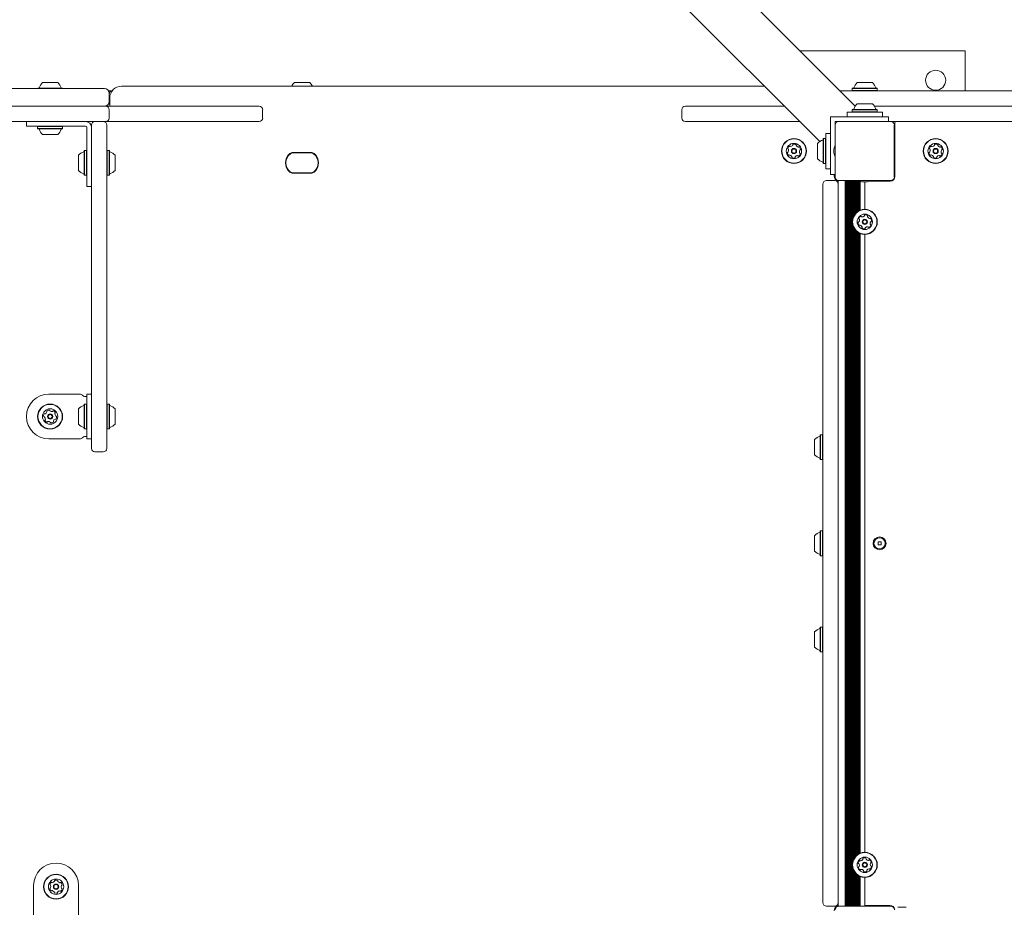
# Model space of a CAD drawing. Units: millimetres. Extents: x -6486 to 3484, y -4666 to 2689.
# Drawn here: x -715 to 118, y 24 to 776 of the extents above; entities that cross this region are included whole.
import ezdxf

# ---------------------------------------------------------------- set-up
doc = ezdxf.new("R2010")
doc.units = ezdxf.units.MM
doc.header["$LTSCALE"] = 1000
doc.layers.add('1 EQUIPMENT', color=7, linetype='Continuous', lineweight=18)

# ---------------------------------------------------------------- blocks, each defined once
blk = doc.blocks.new('CI 12-1006')
at = {"layer": '1 EQUIPMENT'}
for p, q in [((-7.78, 702.64), (-137.31, 832.16)), ((-167.28, 802.19), (-37.75, 672.67)), ((85.3, 749.51), (-54.66, 749.51)), ((85.3, 715.53), (85.3, 749.51)), ((-1121.11, 717.53), (-662.59, 717.53)), ((-699.7, 717.73), (-699.9, 717.53)), ((-699.7, 717.73), (-687.55, 717.73)), ((-695.88, 722.52), (-688.23, 722.52)), ((-688.23, 722.52), (-682.88, 722.52)), ((-687.55, 717.73), (-679.06, 717.73)), ((-678.86, 717.53), (-679.06, 717.73)), ((-662.59, 717.53), (-643.4, 717.53)), ((-628.91, 719.53), (-84.61, 719.53)), ((-482.63, 722.52), (-480.41, 722.52)), ((-480.41, 722.52), (-469.64, 722.52)), ((-84.63, 719.54), (-84.63, 719.53)), ((-9.99, 717.73), (-10.24, 717.48)), ((-10.24, 717.48), (-10.24, 715.78)), ((-10.24, 717.48), (-6.21, 717.48)), ((-9.99, 717.73), (-6.05, 717.73)), ((-6.21, 717.48), (10.91, 717.48)), ((-6.16, 722.52), (-3.69, 722.52)), ((-6.05, 717.73), (10.66, 717.73)), ((-3.69, 722.52), (6.83, 722.52)), ((10.91, 717.48), (10.66, 717.73)), ((10.91, 715.78), (10.91, 717.48)), ((-639.94, 715.53), (-636.9, 715.53)), ((-639.4, 713.53), (-639.4, 706.53)), ((-638.9, 702.53), (-638.9, 709.53)), ((-20.68, 715.53), (-16.56, 715.53)), ((-16.56, 715.53), (514.62, 715.53)), ((-10.24, 715.78), (-9.99, 715.53)), ((-10.24, 715.78), (-6.21, 715.78)), ((-6.21, 715.78), (10.91, 715.78)), ((10.66, 715.53), (10.91, 715.78)), ((-1105.53, 702.53), (-662.79, 702.53)), ((-662.79, 702.53), (-642.4, 702.53)), ((-642.4, 702.53), (-621.39, 702.53)), ((-621.39, 702.53), (-512.45, 702.53)), ((-151.6, 702.53), (-67.62, 702.53)), ((-6.16, 704.53), (-2.91, 704.53)), ((-2.91, 704.53), (6.83, 704.53)), ((8.52, 702.53), (21.18, 702.53)), ((21.18, 702.53), (26.13, 702.53)), ((26.13, 702.53), (29.4, 702.53)), ((29.4, 702.53), (81.82, 702.53)), ((81.82, 702.53), (516.78, 702.53)), ((514.62, 702.53), (81.82, 702.53)), ((-639.4, 699.53), (-639.4, 692.54)), ((-509.46, 699.53), (-509.46, 692.54)), ((-154.6, 699.53), (-154.6, 692.54)), ((5.33, 693.54), (-28.65, 693.54)), ((-28.65, 693.54), (-28.65, 659.55)), ((-14.66, 697.53), (-14.66, 693.54)), ((-14.66, 697.53), (15.33, 697.53)), ((-9.99, 699.73), (-10.24, 699.48)), ((-10.24, 699.48), (-10.24, 697.78)), ((-10.24, 699.48), (-4.95, 699.48)), ((-10.24, 697.78), (-9.99, 697.53)), ((-10.24, 697.78), (-4.95, 697.78)), ((-9.99, 699.73), (-4.83, 699.73)), ((-4.95, 699.48), (10.91, 699.48)), ((-4.95, 697.78), (10.91, 697.78)), ((-4.83, 699.73), (10.66, 699.73)), ((20.33, 693.54), (5.33, 693.54)), ((10.91, 699.48), (10.66, 699.73)), ((10.66, 697.53), (10.91, 697.78)), ((10.91, 697.78), (10.91, 699.48)), ((15.33, 693.54), (15.33, 697.53)), ((20.33, 689.54), (20.33, 693.54)), ((-662.79, 689.54), (-1099.45, 689.54)), ((-709.37, 685.54), (-709.37, 689.54)), ((-690.38, 685.54), (-709.37, 685.54)), ((-699.7, 685.54), (-699.95, 685.29)), ((-699.95, 685.29), (-699.95, 683.59)), ((-692.72, 685.29), (-699.95, 685.29)), ((-699.95, 683.59), (-699.7, 683.34)), ((-692.72, 683.59), (-699.95, 683.59)), ((-678.81, 685.29), (-692.72, 685.29)), ((-678.81, 683.59), (-692.72, 683.59)), ((-690.38, 685.54), (-664.26, 685.54)), ((-678.81, 685.29), (-679.06, 685.54)), ((-679.06, 683.34), (-678.81, 683.59)), ((-678.81, 683.59), (-678.81, 685.29)), ((-664.26, 685.54), (-662.03, 685.54)), ((-642.4, 689.54), (-662.79, 689.54)), ((-662.03, 685.54), (-659.79, 685.54)), ((-659.79, 685.54), (-659.39, 685.54)), ((-658.39, 684.54), (-658.39, 684.14)), ((-658.39, 684.14), (-658.39, 681.91)), ((-654.4, 654.55), (-654.4, 686.54)), ((-621.39, 689.54), (-642.4, 689.54)), ((-641.4, 686.54), (-641.4, 654.55)), ((-512.45, 689.54), (-621.39, 689.54)), ((-54.62, 689.54), (-151.6, 689.54)), ((-24.65, 686.54), (-24.65, 689.54)), ((-24.65, 689.54), (-21.66, 689.54)), ((-24.65, 642.56), (-24.65, 686.54)), ((-21.66, 689.54), (22.33, 689.54)), ((26.13, 689.54), (22.33, 689.54)), ((25.32, 686.54), (25.32, 642.56)), ((25.82, 643.06), (25.82, 688.54)), ((29.4, 689.54), (26.13, 689.54)), ((81.82, 689.54), (29.4, 689.54)), ((516.78, 689.54), (81.82, 689.54)), ((-692.64, 683.34), (-699.7, 683.34)), ((-691.43, 678.54), (-695.88, 678.54)), ((-679.06, 683.34), (-692.64, 683.34)), ((-682.88, 678.54), (-691.43, 678.54)), ((-658.39, 681.91), (-658.39, 679.67)), ((-658.39, 679.67), (-658.39, 653.55)), ((-28.65, 679.54), (-32.65, 679.54)), ((-32.65, 649.55), (-32.65, 679.54)), ((25.32, 683.54), (25.82, 683.54)), ((25.82, 681.54), (25.32, 681.54)), ((-39.65, 658.05), (-39.65, 671.05)), ((-34.6, 675.12), (-34.85, 674.87)), ((-34.85, 654.23), (-34.85, 674.87)), ((-32.9, 675.12), (-34.6, 675.12)), ((-34.6, 653.98), (-34.6, 675.12)), ((-32.65, 674.87), (-32.9, 675.12)), ((-32.9, 653.98), (-32.9, 675.12)), ((-665.39, 654.55), (-665.39, 661.05)), ((-660.34, 665.12), (-660.59, 664.87)), ((-660.59, 654.55), (-660.59, 664.87)), ((-658.64, 665.12), (-660.34, 665.12)), ((-660.34, 654.55), (-660.34, 665.12)), ((-658.39, 664.87), (-658.64, 665.12)), ((-658.64, 654.55), (-658.64, 665.12)), ((-641.15, 665.12), (-641.4, 664.87)), ((-639.45, 665.12), (-641.15, 665.12)), ((-641.15, 665.12), (-641.15, 649.49)), ((-639.2, 664.87), (-639.45, 665.12)), ((-639.45, 665.12), (-639.45, 649.49)), ((-639.2, 664.87), (-639.2, 649.61)), ((-634.4, 661.05), (-634.4, 651.44)), ((-483.76, 663.31), (-468.51, 663.31)), ((-468.51, 663.06), (-483.76, 663.06)), ((-468.73, 663.05), (-483.55, 663.05)), ((-28.65, 644.56), (-28.65, 659.55)), ((-25.85, 666.05), (-25.85, 663.05)), ((-665.39, 648.06), (-665.39, 654.55)), ((-660.59, 644.23), (-660.59, 654.55)), ((-660.34, 643.98), (-660.34, 654.55)), ((-658.64, 643.98), (-658.64, 654.55)), ((-658.39, 634.56), (-658.39, 653.55)), ((-654.4, 609.35), (-654.4, 654.55)), ((-641.4, 654.55), (-641.4, 609.35)), ((-634.4, 651.44), (-634.4, 648.06)), ((-34.85, 654.23), (-34.6, 653.98)), ((-34.6, 653.98), (-32.9, 653.98)), ((-32.9, 653.98), (-32.65, 654.23)), ((-660.59, 644.23), (-660.34, 643.98)), ((-660.34, 643.98), (-658.64, 643.98)), ((-658.64, 643.98), (-658.39, 644.23)), ((-641.4, 644.23), (-641.15, 643.98)), ((-641.15, 649.49), (-641.15, 643.98)), ((-641.15, 643.98), (-639.45, 643.98)), ((-639.45, 649.49), (-639.45, 643.98)), ((-639.45, 643.98), (-639.2, 644.23)), ((-639.2, 649.61), (-639.2, 644.23)), ((-483.76, 646.04), (-468.51, 646.04)), ((-468.51, 645.8), (-483.76, 645.8)), ((-483.55, 646.06), (-468.73, 646.06)), ((-32.65, 649.55), (-28.65, 649.55)), ((-24.65, 644.56), (-28.65, 644.56)), ((-25.65, 644.56), (-25.65, 643.56)), ((25.32, 647.56), (25.82, 647.56)), ((25.32, 645.56), (25.82, 645.56)), ((-654.4, 634.56), (-658.39, 634.56)), ((-35.15, 27.81), (-35.15, 636.56)), ((-32.15, 639.56), (-25.15, 639.56)), ((-22.16, 24.81), (-22.16, 639.56)), ((-22.16, 636.56), (-22.16, 27.81)), ((22.33, 639.56), (-21.66, 639.56)), ((-16.31, 24.81), (-16.31, 639.56)), ((-15.5, 24.81), (-15.5, 639.56)), ((-14.71, 24.81), (-14.71, 639.56)), ((-13.9, 24.81), (-13.9, 639.56)), ((-13.11, 24.81), (-13.11, 639.56)), ((-12.3, 24.81), (-12.3, 639.56)), ((-11.51, 24.81), (-11.51, 639.56)), ((-10.7, 24.81), (-10.7, 639.56)), ((-9.91, 607.17), (-9.91, 639.56)), ((-9.1, 609.34), (-9.1, 639.56)), ((-8.31, 610.65), (-8.31, 639.56)), ((-7.5, 611.67), (-7.5, 639.56)), ((-6.71, 612.45), (-6.71, 639.56)), ((-5.9, 613.11), (-5.9, 639.56)), ((-5.11, 613.63), (-5.11, 639.56)), ((-4.3, 614.07), (-4.3, 639.36)), ((-3.51, 614.42), (-3.51, 639)), ((-1.16, 638.36), (1.83, 638.36)), ((0.33, 615.14), (0.33, 638.36)), ((4.32, 639.06), (21.83, 639.06)), ((22.83, 639.19), (22.83, 639.56)), ((-654.4, 413.68), (-654.4, 609.35)), ((-641.4, 609.35), (-641.4, 413.68)), ((-9.91, 62.39), (-9.91, 601.97)), ((-9.1, 64.56), (-9.1, 599.81)), ((-8.31, 65.88), (-8.31, 598.49)), ((-7.5, 66.89), (-7.5, 597.48)), ((-6.71, 67.68), (-6.71, 596.69)), ((-5.9, 68.33), (-5.9, 596.04)), ((-5.11, 68.86), (-5.11, 595.51)), ((-4.3, 69.3), (-4.3, 595.07)), ((-3.51, 69.64), (-3.51, 594.73)), ((0.33, 70.37), (0.33, 594)), ((-690.38, 458.63), (-664.26, 458.63)), ((-658.39, 439.64), (-658.39, 458.63)), ((-658.39, 458.63), (-654.4, 458.63)), ((-660.34, 450.21), (-660.59, 449.96)), ((-658.64, 450.21), (-660.34, 450.21)), ((-660.34, 429.07), (-660.34, 450.21)), ((-659.79, 456.63), (-659.39, 456.63)), ((-659.39, 456.63), (-658.39, 456.63)), ((-658.39, 449.96), (-658.64, 450.21)), ((-658.64, 429.07), (-658.64, 450.21)), ((-641.15, 450.21), (-641.4, 449.96)), ((-639.45, 450.21), (-641.15, 450.21)), ((-641.15, 450.21), (-641.15, 448.92)), ((-639.2, 449.96), (-639.45, 450.21)), ((-639.45, 450.21), (-639.45, 448.92)), ((-665.39, 433.14), (-665.39, 446.14)), ((-660.59, 429.32), (-660.59, 449.96)), ((-641.15, 448.92), (-641.15, 429.07)), ((-639.45, 448.92), (-639.45, 429.07)), ((-639.2, 449.96), (-639.2, 448.7)), ((-639.2, 448.7), (-639.2, 429.32)), ((-634.4, 446.14), (-634.4, 445.34)), ((-634.4, 445.34), (-634.4, 433.14)), ((-658.39, 420.65), (-658.39, 439.64)), ((-660.59, 429.32), (-660.34, 429.07)), ((-660.34, 429.07), (-658.64, 429.07)), ((-658.64, 429.07), (-658.39, 429.32)), ((-641.4, 429.32), (-641.15, 429.07)), ((-641.15, 429.07), (-639.45, 429.07)), ((-639.45, 429.07), (-639.2, 429.32)), ((-690.38, 420.65), (-664.26, 420.65)), ((-659.39, 422.65), (-659.79, 422.65)), ((-658.39, 422.65), (-659.39, 422.65)), ((-654.4, 420.65), (-658.39, 420.65)), ((-42.15, 413.65), (-42.15, 420.15)), ((-37.1, 424.22), (-37.35, 423.97)), ((-37.35, 413.65), (-37.35, 423.97)), ((-35.4, 424.22), (-37.1, 424.22)), ((-37.1, 413.65), (-37.1, 424.22)), ((-35.15, 423.97), (-35.4, 424.22)), ((-35.4, 413.65), (-35.4, 424.22)), ((-654.4, 412.65), (-654.4, 413.68)), ((-651.4, 409.65), (-644.4, 409.65)), ((-641.4, 413.68), (-641.4, 412.65)), ((-42.15, 407.15), (-42.15, 413.65)), ((-37.35, 403.33), (-37.35, 413.65)), ((-37.1, 403.08), (-37.1, 413.65)), ((-35.4, 403.08), (-35.4, 413.65)), ((-37.35, 403.33), (-37.1, 403.08)), ((-37.1, 403.08), (-35.4, 403.08)), ((-35.4, 403.08), (-35.15, 403.33)), ((-37.1, 342.76), (-37.35, 342.51)), ((-37.35, 332.18), (-37.35, 342.51)), ((-35.4, 342.76), (-37.1, 342.76)), ((-37.1, 332.18), (-37.1, 342.76)), ((-35.15, 342.51), (-35.4, 342.76)), ((-35.4, 332.18), (-35.4, 342.76)), ((-42.15, 332.18), (-42.15, 338.68)), ((14.13, 333.48), (11.53, 333.48)), ((11.53, 333.48), (11.53, 330.89)), ((14.13, 330.89), (14.13, 333.48)), ((-42.15, 325.69), (-42.15, 332.18)), ((-37.35, 321.86), (-37.35, 332.18)), ((-37.1, 321.61), (-37.1, 332.18)), ((-35.4, 321.61), (-35.4, 332.18)), ((11.53, 330.89), (14.13, 330.89)), ((-37.35, 321.86), (-37.1, 321.61)), ((-37.1, 321.61), (-35.4, 321.61)), ((-35.4, 321.61), (-35.15, 321.86)), ((-37.1, 261.29), (-37.35, 261.04)), ((-37.35, 250.72), (-37.35, 261.04)), ((-35.4, 261.29), (-37.1, 261.29)), ((-37.1, 250.72), (-37.1, 261.29)), ((-35.15, 261.04), (-35.4, 261.29)), ((-35.4, 250.72), (-35.4, 261.29)), ((-42.15, 250.72), (-42.15, 257.22)), ((-42.15, 244.22), (-42.15, 250.72)), ((-37.35, 240.4), (-37.35, 250.72)), ((-37.1, 240.15), (-37.1, 250.72)), ((-35.4, 240.15), (-35.4, 250.72)), ((-37.35, 240.4), (-37.1, 240.15)), ((-37.1, 240.15), (-35.4, 240.15)), ((-35.4, 240.15), (-35.15, 240.4)), ((-9.91, 24.81), (-9.91, 57.2)), ((-9.1, 24.81), (-9.1, 55.03)), ((-8.31, 24.81), (-8.31, 53.72)), ((-7.5, 24.81), (-7.5, 52.7)), ((-6.71, 24.81), (-6.71, 51.92)), ((-5.9, 24.81), (-5.9, 51.26)), ((-5.11, 24.81), (-5.11, 50.74)), ((-4.3, 24.81), (-4.3, 50.3)), ((-703.38, 42.3), (-703.38, 16.19)), ((-665.39, 42.3), (-665.39, 16.19)), ((-3.51, 24.81), (-3.51, 49.95)), ((0.33, 24.81), (0.33, 49.23)), ((21.83, 25.31), (1.33, 25.31)), ((22.83, 24.81), (22.83, 25.18)), ((-32.15, 24.81), (-25.15, 24.81)), ((-21.66, 24.81), (22.33, 24.81)), ((28.32, 23.81), (35.32, 23.81))]:
    blk.add_line(p, q, dxfattribs=at)
at = {"layer": '1 EQUIPMENT', "flags": 128}
blk.add_lwpolyline([(0.33, 638.06), (0.35, 638.25), (0.38, 638.36)], dxfattribs=at)
at = {"layer": '1 EQUIPMENT'}
for centre, radius in [((60.31, 724.52), 8.5), ((-59.64, 664.55), 10.57), ((-59.64, 664.55), 10.32), ((-59.64, 664.55), 6.5), ((60.31, 664.55), 10.57), ((60.31, 664.55), 10.32), ((60.31, 664.55), 6.5), ((-59.64, 664.55), 2.2), ((-59.64, 664.55), 1.7), ((60.31, 664.55), 2.2), ((60.31, 664.55), 1.7), ((0.33, 604.57), 10.57), ((0.33, 604.57), 10.32), ((0.33, 604.57), 6.5), ((0.33, 604.57), 2.2), ((0.33, 604.57), 1.7), ((-689.38, 439.64), 10.57), ((-689.38, 439.64), 10.32), ((-689.38, 439.64), 6.5), ((-689.38, 439.64), 2.25), ((-689.38, 439.64), 1.75), ((12.83, 332.18), 5.5), ((12.83, 332.18), 4.75), ((0.33, 59.8), 10.57), ((0.33, 59.8), 10.32), ((0.33, 59.8), 6.5), ((0.33, 59.8), 2.2), ((0.33, 59.8), 1.7), ((-684.38, 41.3), 10.57), ((-684.38, 41.3), 10.32), ((-684.38, 41.3), 6.5), ((-684.38, 41.3), 2.25), ((-684.38, 41.3), 1.75)]:
    blk.add_circle(centre, radius, dxfattribs=at)
for centre, radius, start, end in [((-699.16, 718.23), 0.5, 270, 343.4712), ((-689.38, 715.33), 9.7, 132.05852, 163.4712), ((-689.38, 715.33), 9.7, 16.5288, 47.94148), ((-679.61, 718.23), 0.5, 196.5288, 270), ((-643.4, 713.53), 4, 0, 90), ((-628.91, 709.53), 10, 90, 180), ((-476.14, 715.33), 9.7, 132.05852, 154.33029), ((-476.13, 715.33), 9.7, 25.66971, 47.94148), ((-9.44, 718.23), 0.5, 270, 343.46773), ((0.33, 715.32), 9.7, 132.06266, 163.46773), ((0.33, 715.32), 9.7, 16.53227, 47.93734), ((10.11, 718.23), 0.5, 196.53227, 270), ((-643.4, 706.53), 4, 270, 0), ((-642.4, 699.53), 3, 0, 90), ((-512.45, 699.53), 3, 0, 90), ((-151.6, 699.53), 3, 90, 180), ((0.33, 697.33), 9.7, 132.06266, 163.46773), ((0.33, 697.33), 9.7, 16.53227, 47.93734), ((-642.4, 692.54), 3, 270, 0), ((-512.45, 692.54), 3, 270, 0), ((-151.6, 692.54), 3, 180, 270), ((-9.44, 700.23), 0.5, 270, 343.46773), ((10.11, 700.23), 0.5, 196.53227, 270), ((-659.39, 684.54), 5, 360, 90), ((-659.39, 684.54), 1, 360, 90), ((-651.4, 686.54), 3, 90, 180), ((-644.4, 686.54), 3, 0, 90), ((-21.66, 686.54), 3, 90, 180), ((22.33, 686.54), 3, 0, 90), ((26.82, 688.54), 1, 90, 180), ((-699.16, 682.84), 0.5, 16.53227, 90), ((-689.38, 685.74), 9.7, 196.53227, 227.93734), ((-689.38, 685.74), 9.7, 312.06266, 343.46773), ((-679.61, 682.84), 0.5, 90, 163.46773), ((-62.47, 666.5), 2.52, 118.89484, 172.02489), ((-63.45, 668.28), 0.481, 40.45984, 118.90049), ((-62.72, 668.9), 0.481, 220.41447, 268.89484), ((-62.68, 670.94), 2.52, 268.90058, 322.02484), ((-61.08, 669.69), 0.481, 322.01918, 10.45984), ((-60.13, 669.86), 0.481, 112.02514, 190.46329), ((-59.37, 667.97), 2.52, 58.89474, 112.02494), ((-58.32, 669.72), 0.481, 340.45984, 58.89453), ((-57.41, 669.39), 0.481, 160.45639, 208.89484), ((-55.63, 670.38), 2.52, 208.87863, 262.03389), ((-55.91, 668.36), 0.481, 262.05493, 310.45984), ((-55.29, 667.63), 0.481, 52.01918, 130.50521), ((-56.54, 666.02), 2.52, 358.89479, 52.02484), ((-32.45, 664.55), 9.7, 106.53227, 137.93734), ((-35.35, 674.32), 0.5, 286.53227, 0), ((-15.96, 664.62), 10, 150.45864, 171.77553), ((57.48, 666.5), 2.52, 118.89484, 172.0306), ((56.5, 668.28), 0.481, 40.41447, 118.90049), ((57.23, 668.9), 0.481, 220.45984, 268.89474), ((57.27, 670.94), 2.52, 268.90056, 322.02494), ((58.87, 669.69), 0.481, 322.01971, 10.46329), ((59.82, 669.86), 0.481, 112.02462, 190.45984), ((60.58, 667.97), 2.52, 58.8948, 112.02484), ((61.63, 669.72), 0.481, 340.45984, 58.89484), ((62.54, 669.39), 0.481, 160.45639, 208.89997), ((64.32, 670.38), 2.52, 208.89474, 262.01911), ((64.04, 668.36), 0.481, 262.02494, 310.50521), ((64.66, 667.63), 0.481, 52.01918, 130.45984), ((63.41, 666.03), 2.52, 358.89484, 52.02484), ((-658.19, 654.55), 9.7, 106.53227, 137.93734), ((-661.09, 664.33), 0.5, 286.53227, 0), ((-638.7, 664.33), 0.5, 180, 253.4712), ((-641.6, 654.55), 9.7, 42.05852, 73.4712), ((-480.06, 654.55), 10.08, 129.36723, 230.63277), ((-480.06, 654.55), 9.83, 129.36723, 230.63277), ((-480.38, 654.55), 9.5, 125.0968, 234.9032), ((-483.76, 659.06), 4.25, 90, 129.36723), ((-483.76, 659.06), 4, 90, 129.36723), ((-483.55, 659.05), 4, 90, 125.0968), ((-468.73, 659.05), 4, 54.9032, 90), ((-468.51, 659.06), 4.25, 50.63277, 90), ((-468.51, 659.06), 4, 50.63277, 90), ((-471.89, 654.55), 9.5, 305.0968, 54.9032), ((-472.21, 654.55), 9.83, 309.36723, 50.63277), ((-472.21, 654.55), 10.08, 309.36723, 50.63277), ((-64.78, 663.11), 0.481, 100.46329, 178.92496), ((-62.74, 663.07), 2.52, 178.89484, 232.02484), ((-64.49, 666.78), 0.481, 172.059, 250.47299), ((-64.95, 664.06), 0.481, 280.45984, 328.89484), ((-64.81, 665.87), 0.481, 22.08205, 70.45984), ((-66.7, 665.11), 2.52, 328.8948, 22.02484), ((-63.99, 661.47), 0.481, 232.01918, 310.45984), ((-63.37, 660.73), 0.481, 82.02494, 130.50521), ((-63.65, 658.72), 2.52, 28.89474, 82.01911), ((-61.87, 659.7), 0.481, 340.45639, 28.89997), ((-60.96, 659.38), 0.481, 160.45984, 238.89484), ((-59.91, 661.12), 2.52, 238.8948, 292.02484), ((-59.15, 659.24), 0.481, 292.02462, 10.45984), ((-58.2, 659.41), 0.481, 142.01971, 190.46329), ((-56.6, 658.16), 2.52, 88.90056, 142.02494), ((-56.56, 660.19), 0.481, 40.45984, 88.89474), ((-55.83, 660.82), 0.481, 220.41447, 298.90049), ((-56.81, 662.6), 2.52, 298.89484, 352.0306), ((-52.58, 663.99), 2.52, 148.90574, 202.02484), ((-54.47, 663.22), 0.481, 202.02462, 250.45984), ((-54.33, 665.04), 0.481, 100.44668, 148.89474), ((-54.79, 662.32), 0.481, 352.02484, 70.45639), ((-54.5, 665.99), 0.481, 280.45984, 358.86068), ((-15.96, 664.48), 10, 188.22447, 209.54136), ((55.17, 663.11), 0.481, 100.45984, 178.86068), ((57.21, 663.07), 2.52, 178.89479, 232.02484), ((55.46, 666.78), 0.481, 172.02484, 250.45639), ((55, 664.06), 0.481, 280.44668, 328.89474), ((55.14, 665.87), 0.481, 22.02462, 70.45984), ((53.25, 665.11), 2.52, 328.90574, 22.02484), ((55.96, 661.47), 0.481, 232.01918, 310.50521), ((56.58, 660.74), 0.481, 82.05493, 130.45984), ((56.3, 658.72), 2.52, 28.87863, 82.03389), ((58.08, 659.7), 0.481, 340.45639, 28.89484), ((58.99, 659.38), 0.481, 160.45984, 238.89453), ((60.04, 661.13), 2.52, 238.89474, 292.02494), ((60.8, 659.24), 0.481, 292.02514, 10.46329), ((61.75, 659.41), 0.481, 142.01918, 190.45984), ((63.35, 658.16), 2.52, 88.90058, 142.02484), ((63.39, 660.19), 0.481, 40.41447, 88.89484), ((64.12, 660.82), 0.481, 220.45984, 298.90049), ((63.14, 662.6), 2.52, 298.89484, 352.02489), ((67.37, 663.99), 2.52, 148.8948, 202.02484), ((65.48, 663.22), 0.481, 202.08205, 250.45984), ((65.62, 665.04), 0.481, 100.45984, 148.89484), ((65.16, 662.32), 0.481, 352.059, 70.47299), ((65.45, 665.99), 0.481, 280.46329, 358.92496), ((-32.45, 664.55), 9.7, 222.06266, 253.46773), ((-35.35, 654.77), 0.5, 360, 73.46773), ((-658.19, 654.55), 9.7, 222.06266, 253.46773), ((-661.09, 644.78), 0.5, 360, 73.46773), ((-638.7, 644.78), 0.5, 106.5288, 180), ((-641.6, 654.55), 9.7, 286.5288, 317.94148), ((-483.76, 650.04), 4.25, 230.63277, 270), ((-483.76, 650.04), 4, 230.63277, 270), ((-483.55, 650.05), 4, 234.9032, 270), ((-468.73, 650.05), 4, 270, 305.0968), ((-468.51, 650.04), 4, 270, 309.36723), ((-468.51, 650.04), 4.25, 270, 309.36723), ((-20.66, 643.56), 5, 180, 252.5424), ((-21.66, 642.56), 3, 180, 270), ((21.83, 643.06), 4, 270, 0), ((22.33, 642.56), 3, 270, 360), ((-32.15, 636.56), 3, 90, 180), ((-25.15, 636.56), 3, 0, 90), ((0.27, 648.26), 10, 240.45864, 261.77553), ((0.4, 648.26), 10, 278.22447, 299.54136), ((-2.23, 606.86), 2.52, 111.78169, 164.91174), ((-2.99, 608.75), 0.481, 33.34669, 111.78734), ((-2.18, 609.27), 0.481, 213.30132, 261.78169), ((-1.89, 611.29), 2.52, 261.78744, 314.91169), ((-0.46, 609.85), 0.481, 314.90604, 3.34669), ((0.5, 609.9), 0.481, 104.912, 183.35014), ((1.03, 607.94), 2.52, 51.78159, 104.91179), ((2.29, 609.54), 0.481, 333.34669, 51.78138), ((3.15, 609.11), 0.481, 153.34324, 201.78169), ((5.04, 609.86), 2.52, 201.76548, 254.92074), ((-2.93, 603.49), 2.52, 171.78169, 224.91169), ((-4.94, 603.78), 0.481, 93.35014, 171.81181), ((-5, 604.74), 0.481, 273.34669, 321.78169), ((-4.37, 602.05), 0.481, 224.90604, 303.34669), ((-4.2, 607.39), 0.481, 164.94585, 243.35985), ((-6.6, 606), 2.52, 321.78165, 14.91169), ((-4.63, 606.53), 0.481, 14.9689, 63.34669), ((-3.84, 601.25), 0.481, 74.91179, 123.39206), ((-4.37, 599.28), 2.52, 21.78159, 74.90596), ((-2.48, 600.04), 0.481, 333.34324, 21.78682), ((2.56, 597.85), 2.52, 81.78742, 134.91179), ((2.85, 599.87), 0.481, 33.34669, 81.78159), ((2.9, 602.29), 2.52, 291.78169, 344.91745), ((4.51, 607.89), 0.481, 254.94178, 303.34669), ((7.27, 603.14), 2.52, 141.7926, 194.91169), ((5.04, 607.09), 0.481, 44.90604, 123.39206), ((5.3, 602.62), 0.481, 194.91147, 243.34669), ((4.87, 601.76), 0.481, 344.91169, 63.34324), ((5.67, 604.4), 0.481, 93.33353, 141.78159), ((3.6, 605.65), 2.52, 351.78164, 44.91169), ((5.61, 605.36), 0.481, 273.34669, 351.74753), ((-1.62, 599.61), 0.481, 153.34669, 231.78169), ((-0.36, 601.21), 2.52, 231.78165, 284.91169), ((0.17, 599.24), 0.481, 284.91147, 3.34669), ((1.12, 599.3), 0.481, 134.90656, 183.35014), ((3.66, 600.4), 0.481, 213.30132, 291.78734), ((-690.38, 439.64), 18.99, 90, 180), ((-664.26, 455.63), 3, 41.81031, 90), ((-659.79, 459.63), 3, 221.81031, 270), ((-694.08, 441.53), 0.419, 63.3973, 142.72399), ((-693.71, 442.28), 0.419, 243.3973, 292.72399), ((-694.51, 444.19), 2.5, 292.72399, 344.07061), ((-691.81, 444.08), 0.419, 134.07061, 213.3973), ((-692.51, 443.62), 0.419, 344.07061, 33.3973), ((-690.36, 442.59), 2.5, 82.72399, 134.07061), ((-690.1, 444.65), 0.419, 3.3973, 82.72399), ((-689.26, 444.7), 0.419, 183.3973, 232.72399), ((-688, 446.36), 2.5, 232.72399, 284.07061), ((-687.5, 444.34), 0.419, 284.07061, 333.3973), ((-686.75, 443.96), 0.419, 74.07061, 153.3973), ((-687.32, 441.97), 2.5, 22.72399, 74.07061), ((-682.88, 441.8), 2.5, 172.72399, 224.07061), ((-684.94, 442.07), 0.419, 123.3973, 172.72399), ((-685.4, 442.77), 0.419, 303.3973, 22.72399), ((-658.19, 439.64), 9.7, 106.53227, 137.93734), ((-661.09, 449.42), 0.5, 286.53227, 0), ((-638.7, 449.42), 0.5, 180, 253.4712), ((-641.6, 439.64), 9.7, 42.05852, 73.4712), ((-690.38, 439.64), 18.99, 180, 270), ((-692.43, 440.27), 2.5, 142.72399, 194.07061), ((-694.44, 439.76), 0.419, 194.07061, 273.3973), ((-694.39, 438.92), 0.419, 44.07061, 93.3973), ((-695.89, 437.48), 2.5, 352.72399, 44.07061), ((-693.36, 436.51), 0.419, 123.3973, 202.72399), ((-691.45, 437.32), 2.5, 202.72399, 254.07061), ((-693.83, 437.21), 0.419, 303.3973, 352.72399), ((-692.02, 435.32), 0.419, 254.07061, 333.3973), ((-691.27, 434.94), 0.419, 104.07061, 153.3973), ((-690.76, 432.92), 2.5, 52.72399, 104.07061), ((-689.5, 434.58), 0.419, 3.3973, 52.72399), ((-688.66, 434.63), 0.419, 183.3973, 262.72399), ((-688.4, 436.69), 2.5, 262.72399, 314.07061), ((-686.25, 435.66), 0.419, 164.07061, 213.3973), ((-684.25, 435.09), 2.5, 112.72399, 164.07061), ((-686.95, 435.2), 0.419, 314.07061, 33.3973), ((-685.06, 437.01), 0.419, 63.3973, 112.72399), ((-684.68, 437.76), 0.419, 243.3973, 322.72399), ((-684.37, 440.36), 0.419, 224.07061, 273.3973), ((-686.34, 439.02), 2.5, 322.72399, 14.07061), ((-684.32, 439.52), 0.419, 14.07061, 93.3973), ((-658.19, 439.64), 9.7, 222.06266, 253.46773), ((-661.09, 429.86), 0.5, 360, 73.46773), ((-638.7, 429.86), 0.5, 106.5288, 180), ((-641.6, 439.64), 9.7, 286.5288, 317.94148), ((-664.26, 423.65), 3, 270, 318.18969), ((-659.79, 419.65), 3, 90, 138.18969), ((-34.95, 413.65), 9.7, 106.53227, 137.93734), ((-37.85, 423.43), 0.5, 286.53227, 0), ((-651.4, 412.65), 3, 180, 270), ((-644.4, 412.65), 3, 270, 0), ((-34.95, 413.65), 9.7, 222.06266, 253.46773), ((-37.85, 403.87), 0.5, 360, 73.46773), ((-37.85, 341.96), 0.5, 286.53227, 0), ((-34.95, 332.18), 9.7, 106.53227, 137.93734), ((-34.95, 332.18), 9.7, 222.06266, 253.46773), ((-37.85, 322.41), 0.5, 360, 73.46773), ((-34.95, 250.72), 9.7, 106.53227, 137.93734), ((-37.85, 260.49), 0.5, 286.53227, 0), ((-34.95, 250.72), 9.7, 222.06266, 253.46773), ((-37.85, 240.94), 0.5, 360, 73.46773), ((-684.38, 42.3), 18.99, 90, 180), ((-684.38, 42.3), 18.99, 0, 90), ((-2.74, 61.32), 2.52, 127.03511, 180.16516), ((-4.78, 61.32), 0.481, 180.19927, 258.61327), ((-4.97, 60.38), 0.481, 30.22232, 78.60011), ((-4.85, 58.56), 0.481, 288.60011, 337.03511), ((-6.73, 59.35), 2.52, 337.03507, 30.16511), ((-3.97, 62.95), 0.481, 48.60011, 127.04076), ((-3.33, 63.67), 0.481, 228.55474, 277.03511), ((-3.58, 65.69), 2.52, 277.04086, 330.16511), ((-1.82, 64.68), 0.481, 330.15946, 18.60011), ((-0.9, 64.98), 0.481, 120.16542, 198.60356), ((0.12, 63.22), 2.52, 67.03501, 120.16521), ((0.91, 65.1), 0.481, 348.60011, 67.0348), ((1.86, 64.91), 0.481, 168.59666, 217.03511), ((3.48, 66.14), 2.52, 217.0189, 270.17416), ((3.49, 64.1), 0.481, 270.1952, 318.60011), ((4.21, 63.46), 0.481, 60.15946, 138.64548), ((3.2, 61.7), 2.52, 7.03506, 60.16511), ((7.4, 60.24), 2.52, 157.04602, 210.16511), ((5.52, 61.03), 0.481, 108.58695, 157.03501), ((5.64, 59.22), 0.481, 210.16489, 258.60011), ((5.22, 61.95), 0.481, 288.60011, 7.00095), ((5.45, 58.27), 0.481, 0.16511, 78.59666), ((-4.55, 57.65), 0.481, 108.60356, 187.06523), ((-2.53, 57.9), 2.52, 187.03511, 240.16511), ((-3.54, 56.13), 0.481, 240.15946, 318.60011), ((-2.82, 55.49), 0.481, 90.16521, 138.64548), ((-2.81, 53.46), 2.52, 37.03501, 90.15938), ((-1.19, 54.68), 0.481, 348.59666, 37.04024), ((-0.24, 54.49), 0.481, 168.60011, 247.03511), ((0.55, 56.37), 2.52, 247.03507, 300.16511), ((1.57, 54.61), 0.481, 300.16489, 18.60011), ((2.49, 54.91), 0.481, 150.15998, 198.60356), ((4.25, 53.9), 2.52, 97.04084, 150.16521), ((4, 55.92), 0.481, 48.60011, 97.03501), ((4.64, 56.64), 0.481, 228.55474, 307.04076), ((3.41, 58.27), 2.52, 307.03511, 0.17087), ((-689.1, 43.16), 0.419, 173.97508, 253.30177), ((-687.03, 42.94), 2.5, 122.62846, 173.97508), ((-689.34, 42.35), 0.419, 23.97508, 73.30177), ((-691.24, 41.51), 2.5, 332.62846, 23.97508), ((-688.15, 44.69), 0.419, 43.30177, 122.62846), ((-687.54, 45.26), 0.419, 223.30177, 272.62846), ((-687.64, 47.34), 2.5, 272.62846, 323.97508), ((-685.95, 46.12), 0.419, 323.97508, 13.30177), ((-685.14, 46.31), 0.419, 113.97508, 193.30177), ((-684.29, 44.41), 2.5, 62.62846, 113.97508), ((-683.34, 46.26), 0.419, 343.30177, 62.62846), ((-682.53, 46.02), 0.419, 163.30177, 212.62846), ((-680.78, 47.14), 2.5, 212.62846, 263.97508), ((-681, 45.07), 0.419, 263.97508, 313.30177), ((-680.42, 44.46), 0.419, 53.97508, 133.30177), ((-681.65, 42.78), 2.5, 2.62846, 53.97508), ((-677.53, 41.1), 2.5, 152.62846, 203.97508), ((-679.38, 42.06), 0.419, 103.30177, 152.62846), ((-679.57, 42.87), 0.419, 283.30177, 2.62846), ((-689.2, 39.73), 0.419, 103.30177, 182.62846), ((-687.12, 39.83), 2.5, 182.62846, 233.97508), ((-689.39, 40.55), 0.419, 283.30177, 332.62846), ((-688.34, 38.15), 0.419, 233.97508, 313.30177), ((-687.77, 37.54), 0.419, 83.97508, 133.30177), ((-687.99, 35.47), 2.5, 32.62846, 83.97508), ((-686.24, 36.59), 0.419, 343.30177, 32.62846), ((-685.43, 36.35), 0.419, 163.30177, 242.62846), ((-684.48, 38.2), 2.5, 242.62846, 293.97508), ((-683.63, 36.3), 0.419, 293.97508, 13.30177), ((-682.81, 36.49), 0.419, 143.97508, 193.30177), ((-681.13, 35.27), 2.5, 92.62846, 143.97508), ((-681.23, 37.34), 0.419, 43.30177, 92.62846), ((-680.62, 37.92), 0.419, 223.30177, 302.62846), ((-681.74, 39.67), 2.5, 302.62846, 353.97508), ((-679.43, 40.26), 0.419, 203.97508, 253.30177), ((-679.67, 39.45), 0.419, 353.97508, 73.30177), ((-32.15, 27.81), 3, 180, 270), ((-20.66, 20.81), 5, 107.4576, 180), ((-25.15, 27.81), 3, 270, 0), ((1.33, 26.31), 1, 180, 270), ((21.83, 21.31), 4, 13.95711, 90), ((-21.66, 21.81), 3, 90, 180), ((22.33, 21.81), 3, 0, 90)]:
    blk.add_arc(centre, radius, start, end, dxfattribs=at)
for points, knots in [([(-639.42, 712.53), (-639.39, 712.8), (-639.35, 713.32), (-639.02, 714.11), (-638.4, 714.88), (-637.62, 715.34), (-637, 715.49), (-636.71, 715.52), (-636.59, 715.53), (-636.55, 715.53), (-636.53, 715.53), (-636.52, 715.53), (-636.51, 715.53)], [0, 0, 0, 0, 0.156608, 0.30767, 0.509874, 0.772596, 0.911147, 0.963567, 0.984942, 0.993765, 0.99785, 1, 1, 1, 1]), ([(-638.9, 703.89), (-638.95, 703.94), (-639.14, 704.17), (-639.35, 704.74), (-639.39, 705.27), (-639.42, 705.53)], [0, 0, 0, 0, 0.122045, 0.553093, 1, 1, 1, 1])]:
    blk.add_open_spline(points, degree=3, knots=knots, dxfattribs=at)

msp = doc.modelspace()

# ---------------------------------------------------------------- block references
at = {"layer": '1 EQUIPMENT'}
msp.add_blockref('CI 12-1006', (0, 0), dxfattribs=at)

doc.saveas('drawing.dxf')
